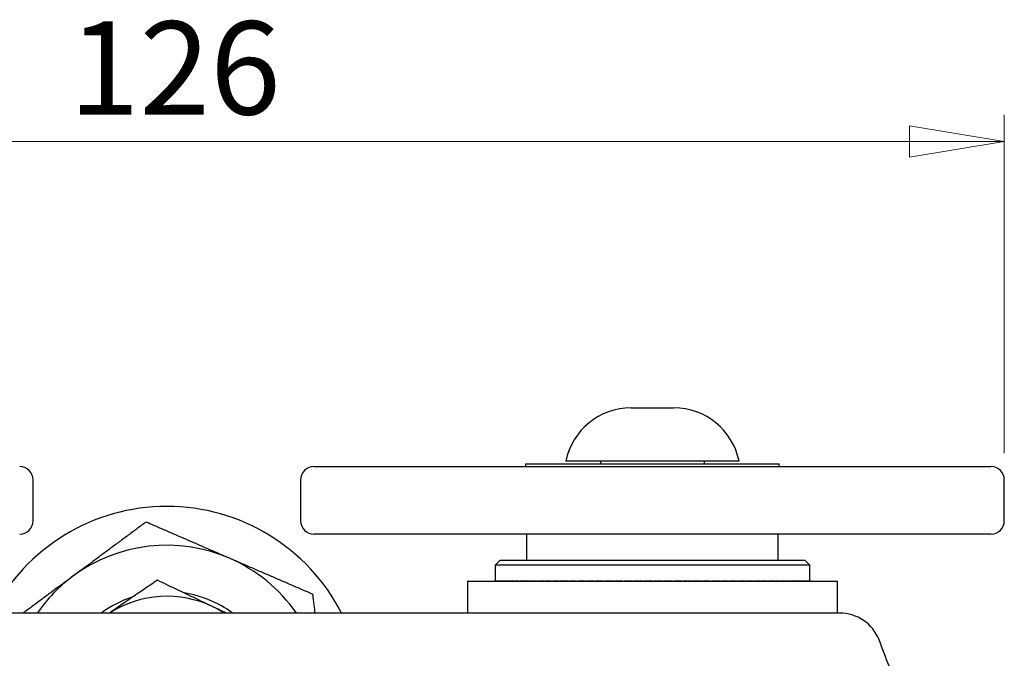
# Model space of a CAD drawing. Units: millimetres. Extents: x 0 to 840, y 0 to 594.
# Drawn here: x 114 to 188, y 270 to 319 of the extents above; entities that cross this region are included whole.
import ezdxf

# ---------------------------------------------------------------- set-up
doc = ezdxf.new("R2010")
doc.units = ezdxf.units.MM
doc.header["$LTSCALE"] = 2
doc.styles.add('SLDTEXTSTYLE0', font='TXT', dxfattribs={"width": 0.75})
doc.dimstyles.new('SLDDIMSTYLE1', dxfattribs={"dimtxt": 7, "dimasz": 7.112, "dimexe": 0, "dimexo": 0.0625, "dimgap": 1.75, "dimtad": 1, "dimdec": 0, "dimrnd": 1e-09, "dimzin": 12, "dimdsep": 46, "dimtxsty": 'SLDTEXTSTYLE0', "dimblk1": 'CLOSED', "dimblk2": 'CLOSED', "dimsah": 1, "dimcen": 0.09, "dimadec": 0, "dimazin": 3, "dimtfac": 1, "dimtdec": 0, "dimtofl": 0, "dimtmove": 0, "dimatfit": 3, "dimldrblk": 'CLOSED', "dimfxl": 1, "dimfrac": 2, "dimtolj": 1, "dimtzin": 12, "dimarcsym": 0})

# ---------------------------------------------------------------- blocks, each defined once
blk = doc.blocks.new('_Closed')
at = {"color": 0, "linetype": 'ByBlock', "lineweight": -2}
for p, q in [((-1, 0.166667), (0, 0)), ((-1, 0.166667), (-1, -0.166667)), ((0, 0), (-1, -0.166667)), ((0, 0), (-1, 0))]:
    blk.add_line(p, q, dxfattribs=at)
blk = doc.blocks.new('_D_3')
at = {"color": 7, "linetype": 'Continuous', "lineweight": 18}
for p, q in [((62.425, 286.427), (62.425, 311.832)), ((188.182, 286.427), (188.182, 311.832)), ((62.425, 309.832), (188.182, 309.832))]:
    blk.add_line(p, q, dxfattribs=at)
at = {"color": 7, "linetype": 'Continuous', "lineweight": 18, "xscale": 7.112, "yscale": 7.112, "rotation": 180.0000000000002}
blk.add_blockref('_Closed', (62.425, 309.832, -109.443), dxfattribs=at)
at = {"color": 7, "linetype": 'Continuous', "lineweight": 18, "xscale": 7.112, "yscale": 7.112}
blk.add_blockref('_Closed', (188.182, 309.832, -109.443), dxfattribs=at)
at = {"color": 7, "linetype": 'Continuous', "lineweight": 18, "insert": (117.957, 318.856), "char_height": 7, "attachment_point": 1, "style": 'SLDTEXTSTYLE0'}
blk.add_mtext('126', dxfattribs=at)

msp = doc.modelspace()

# ---------------------------------------------------------------- linework, layer by layer
at = {"color": 7, "linetype": 'Continuous', "lineweight": 25}
for p, q in [((160.165, 289.832), (163.367, 289.832)), ((136.35, 285.427), (187.182, 285.427)), ((152.241, 285.63), (152.241, 285.427)), ((152.241, 285.63), (171.291, 285.63)), ((168.266, 285.832), (155.266, 285.832)), ((157.866, 285.832), (157.866, 285.63)), ((165.666, 285.63), (165.666, 285.832)), ((171.291, 285.427), (171.291, 285.63)), ((115.257, 281.347), (115.257, 284.427)), ((135.35, 284.427), (135.35, 281.347)), ((188.182, 281.347), (188.182, 284.427)), ((152.513, 280.347), (136.35, 280.347)), ((152.318, 280.347), (152.318, 278.399)), ((187.182, 280.347), (152.513, 280.347)), ((171.215, 278.399), (171.215, 280.347)), ((150.336, 278.399), (149.955, 278.018)), ((149.955, 278.018), (149.955, 276.811)), ((149.956, 278.018), (149.955, 278.018)), ((173.577, 278.018), (149.956, 278.018)), ((150.336, 278.399), (173.196, 278.399)), ((173.577, 278.018), (173.196, 278.399)), ((173.577, 276.811), (173.577, 278.018)), ((147.875, 276.805), (147.875, 274.423)), ((147.875, 276.805), (175.658, 276.805)), ((149.898, 276.811), (149.898, 276.805)), ((149.898, 276.811), (149.899, 276.811)), ((149.899, 276.805), (149.899, 276.811)), ((149.921, 276.811), (149.899, 276.811)), ((149.921, 276.811), (149.921, 276.805)), ((149.921, 276.811), (149.928, 276.811)), ((149.928, 276.805), (149.928, 276.811)), ((149.991, 276.811), (149.928, 276.811)), ((149.991, 276.811), (149.991, 276.805)), ((149.991, 276.811), (150.004, 276.811)), ((150.004, 276.805), (150.004, 276.811)), ((150.107, 276.811), (150.004, 276.811)), ((150.107, 276.811), (150.107, 276.805)), ((150.107, 276.811), (150.126, 276.811)), ((150.126, 276.805), (150.126, 276.811)), ((150.269, 276.811), (150.126, 276.811)), ((150.269, 276.811), (150.269, 276.805)), ((150.269, 276.811), (150.295, 276.811)), ((150.295, 276.805), (150.295, 276.811)), ((150.477, 276.811), (150.295, 276.811)), ((150.477, 276.811), (150.477, 276.805)), ((150.477, 276.811), (150.508, 276.811)), ((150.508, 276.805), (150.508, 276.811)), ((150.729, 276.811), (150.508, 276.811)), ((150.729, 276.811), (150.729, 276.805)), ((150.729, 276.811), (150.767, 276.811)), ((150.767, 276.805), (150.767, 276.811)), ((151.024, 276.811), (150.767, 276.811)), ((151.024, 276.811), (151.024, 276.805)), ((151.024, 276.811), (151.068, 276.811)), ((151.068, 276.805), (151.068, 276.811)), ((151.363, 276.811), (151.068, 276.811)), ((151.363, 276.811), (151.363, 276.805)), ((151.363, 276.811), (151.412, 276.811)), ((151.412, 276.805), (151.412, 276.811)), ((151.742, 276.811), (151.412, 276.811)), ((151.742, 276.811), (151.742, 276.805)), ((151.742, 276.811), (151.79, 276.811)), ((151.79, 276.805), (151.79, 276.811)), ((151.79, 276.811), (151.796, 276.811)), ((151.796, 276.805), (151.796, 276.811)), ((152.16, 276.811), (151.796, 276.811)), ((152.16, 276.811), (152.16, 276.805)), ((152.16, 276.811), (152.206, 276.811)), ((152.206, 276.805), (152.206, 276.811)), ((152.206, 276.811), (152.22, 276.811)), ((152.22, 276.805), (152.22, 276.811)), ((152.617, 276.811), (152.22, 276.811)), ((152.617, 276.811), (152.617, 276.805)), ((152.617, 276.811), (152.661, 276.811)), ((152.661, 276.805), (152.661, 276.811)), ((152.661, 276.811), (152.682, 276.811)), ((152.682, 276.805), (152.682, 276.811)), ((153.11, 276.811), (152.682, 276.811)), ((153.11, 276.811), (153.11, 276.805)), ((153.11, 276.811), (153.151, 276.811)), ((153.151, 276.805), (153.151, 276.811)), ((153.151, 276.811), (153.179, 276.811)), ((153.179, 276.805), (153.179, 276.811)), ((153.636, 276.811), (153.179, 276.811)), ((153.636, 276.811), (153.636, 276.805)), ((153.636, 276.811), (153.675, 276.811)), ((153.675, 276.805), (153.675, 276.811)), ((153.675, 276.811), (153.711, 276.811)), ((153.711, 276.805), (153.711, 276.811)), ((154.195, 276.811), (153.711, 276.811)), ((154.195, 276.811), (154.195, 276.805)), ((154.195, 276.811), (154.232, 276.811)), ((154.232, 276.805), (154.232, 276.811)), ((154.232, 276.811), (154.271, 276.811)), ((154.271, 276.811), (154.274, 276.811)), ((154.274, 276.805), (154.274, 276.811)), ((154.784, 276.811), (154.274, 276.811)), ((154.784, 276.811), (154.784, 276.805)), ((154.784, 276.811), (154.818, 276.811)), ((154.818, 276.805), (154.818, 276.811)), ((154.818, 276.811), (154.859, 276.811)), ((154.859, 276.811), (154.867, 276.811)), ((154.867, 276.805), (154.867, 276.811)), ((155.401, 276.811), (154.867, 276.811)), ((155.401, 276.811), (155.401, 276.805)), ((155.401, 276.811), (155.431, 276.811)), ((155.431, 276.805), (155.431, 276.811)), ((155.431, 276.811), (155.474, 276.811)), ((155.474, 276.811), (155.487, 276.811)), ((155.487, 276.805), (155.487, 276.811)), ((156.042, 276.811), (155.487, 276.811)), ((156.042, 276.811), (156.042, 276.805)), ((156.042, 276.811), (156.069, 276.811)), ((156.069, 276.805), (156.069, 276.811)), ((156.069, 276.811), (156.114, 276.811)), ((156.114, 276.811), (156.131, 276.811)), ((156.131, 276.805), (156.131, 276.811)), ((156.706, 276.811), (156.131, 276.811)), ((156.706, 276.811), (156.706, 276.805)), ((156.706, 276.811), (156.73, 276.811)), ((156.73, 276.805), (156.73, 276.811)), ((156.73, 276.811), (156.776, 276.811)), ((156.776, 276.811), (156.798, 276.811)), ((156.798, 276.805), (156.798, 276.811)), ((157.39, 276.811), (156.798, 276.811)), ((157.39, 276.811), (157.39, 276.805)), ((157.39, 276.811), (157.411, 276.811)), ((157.411, 276.805), (157.411, 276.811)), ((157.411, 276.811), (157.458, 276.811)), ((157.458, 276.811), (157.485, 276.811)), ((157.485, 276.805), (157.485, 276.811)), ((158.091, 276.811), (157.485, 276.811)), ((158.091, 276.811), (158.091, 276.805)), ((158.091, 276.811), (158.109, 276.811)), ((158.109, 276.805), (158.109, 276.811)), ((158.109, 276.811), (158.157, 276.811)), ((158.157, 276.811), (158.188, 276.811)), ((158.188, 276.805), (158.188, 276.811)), ((158.807, 276.811), (158.188, 276.811)), ((158.807, 276.811), (158.807, 276.805)), ((158.807, 276.811), (158.821, 276.811)), ((158.821, 276.805), (158.821, 276.811)), ((158.821, 276.811), (158.871, 276.811)), ((158.871, 276.811), (158.906, 276.811)), ((158.906, 276.805), (158.906, 276.811)), ((159.535, 276.811), (158.906, 276.811)), ((159.535, 276.811), (159.535, 276.805)), ((159.535, 276.811), (159.545, 276.811)), ((159.545, 276.805), (159.545, 276.811)), ((159.545, 276.811), (159.595, 276.811)), ((159.595, 276.811), (159.635, 276.811)), ((159.635, 276.805), (159.635, 276.811)), ((160.271, 276.811), (159.635, 276.811)), ((160.271, 276.811), (160.271, 276.805)), ((160.271, 276.811), (160.278, 276.811)), ((160.278, 276.805), (160.278, 276.811)), ((160.278, 276.811), (160.329, 276.811)), ((160.329, 276.811), (160.372, 276.811)), ((160.372, 276.805), (160.372, 276.811)), ((161.013, 276.811), (160.372, 276.811)), ((161.013, 276.811), (161.013, 276.805)), ((161.013, 276.811), (161.017, 276.811)), ((161.017, 276.805), (161.017, 276.811)), ((161.017, 276.811), (161.067, 276.811)), ((161.067, 276.811), (161.115, 276.811)), ((161.115, 276.805), (161.115, 276.811)), ((161.759, 276.811), (161.115, 276.811)), ((161.759, 276.811), (161.759, 276.805)), ((161.759, 276.811), (161.809, 276.811)), ((161.809, 276.811), (161.86, 276.811)), ((161.86, 276.805), (161.86, 276.811)), ((161.86, 276.805), (161.86, 276.811)), ((161.86, 276.811), (161.86, 276.811)), ((162.504, 276.811), (161.86, 276.811)), ((162.504, 276.811), (162.504, 276.805)), ((162.504, 276.811), (162.551, 276.811)), ((162.551, 276.811), (162.601, 276.811)), ((162.601, 276.805), (162.601, 276.811)), ((162.601, 276.811), (162.605, 276.811)), ((162.605, 276.805), (162.605, 276.811)), ((163.246, 276.811), (162.605, 276.811)), ((163.246, 276.811), (163.246, 276.805)), ((163.246, 276.811), (163.289, 276.811)), ((163.289, 276.811), (163.34, 276.811)), ((163.34, 276.805), (163.34, 276.811)), ((163.34, 276.811), (163.347, 276.811)), ((163.347, 276.805), (163.347, 276.811)), ((163.983, 276.811), (163.347, 276.811)), ((163.983, 276.811), (163.983, 276.805)), ((163.983, 276.811), (164.022, 276.811)), ((164.022, 276.811), (164.071, 276.811)), ((164.071, 276.805), (164.071, 276.811)), ((164.071, 276.811), (164.082, 276.811)), ((164.082, 276.805), (164.082, 276.811)), ((164.71, 276.811), (164.082, 276.811)), ((164.71, 276.811), (164.71, 276.805)), ((164.71, 276.811), (164.745, 276.811)), ((164.745, 276.811), (164.794, 276.811)), ((164.794, 276.805), (164.794, 276.811)), ((164.794, 276.811), (164.809, 276.811)), ((164.809, 276.805), (164.809, 276.811)), ((165.426, 276.811), (164.809, 276.811)), ((165.426, 276.811), (165.426, 276.805)), ((165.426, 276.811), (165.457, 276.811)), ((165.457, 276.811), (165.505, 276.811)), ((165.505, 276.805), (165.505, 276.811)), ((165.505, 276.811), (165.523, 276.811)), ((165.523, 276.805), (165.523, 276.811)), ((166.128, 276.811), (165.523, 276.811)), ((166.128, 276.811), (166.128, 276.805)), ((166.128, 276.811), (166.154, 276.811)), ((166.154, 276.811), (166.201, 276.811)), ((166.201, 276.805), (166.201, 276.811)), ((166.201, 276.811), (166.222, 276.811)), ((166.222, 276.805), (166.222, 276.811)), ((166.813, 276.811), (166.222, 276.811)), ((166.813, 276.811), (166.813, 276.805)), ((166.813, 276.811), (166.834, 276.811)), ((166.834, 276.811), (166.88, 276.811)), ((166.88, 276.805), (166.88, 276.811)), ((166.88, 276.811), (166.904, 276.811)), ((166.904, 276.805), (166.904, 276.811)), ((167.477, 276.811), (166.904, 276.811)), ((167.477, 276.811), (167.477, 276.805)), ((167.477, 276.811), (167.494, 276.811)), ((167.494, 276.811), (167.538, 276.811)), ((167.538, 276.805), (167.538, 276.811)), ((167.538, 276.811), (167.566, 276.811)), ((167.566, 276.805), (167.566, 276.811)), ((168.119, 276.811), (167.566, 276.811)), ((168.119, 276.811), (168.119, 276.805)), ((168.119, 276.811), (168.131, 276.811)), ((168.131, 276.811), (168.174, 276.811)), ((168.174, 276.805), (168.174, 276.811)), ((168.174, 276.811), (168.205, 276.811)), ((168.205, 276.805), (168.205, 276.811)), ((168.736, 276.811), (168.205, 276.811)), ((168.736, 276.811), (168.736, 276.805)), ((168.736, 276.811), (168.743, 276.811)), ((168.743, 276.811), (168.784, 276.811)), ((168.784, 276.805), (168.784, 276.811)), ((168.784, 276.811), (168.818, 276.811)), ((168.818, 276.805), (168.818, 276.811)), ((169.325, 276.811), (168.818, 276.811)), ((169.325, 276.811), (169.325, 276.805)), ((169.325, 276.811), (169.328, 276.811)), ((169.328, 276.811), (169.367, 276.811)), ((169.367, 276.805), (169.367, 276.811)), ((169.367, 276.811), (169.403, 276.811)), ((169.403, 276.805), (169.403, 276.811)), ((169.885, 276.811), (169.403, 276.811)), ((169.885, 276.811), (169.885, 276.805)), ((169.885, 276.811), (169.92, 276.811)), ((169.92, 276.805), (169.92, 276.811)), ((169.92, 276.811), (169.959, 276.811)), ((169.959, 276.805), (169.959, 276.811)), ((170.413, 276.811), (169.959, 276.811)), ((170.413, 276.811), (170.413, 276.805)), ((170.413, 276.811), (170.44, 276.811)), ((170.44, 276.805), (170.44, 276.811)), ((170.44, 276.811), (170.482, 276.811)), ((170.482, 276.805), (170.482, 276.811)), ((170.906, 276.811), (170.482, 276.811)), ((170.906, 276.811), (170.906, 276.805)), ((170.906, 276.811), (170.926, 276.811)), ((170.926, 276.805), (170.926, 276.811)), ((170.926, 276.811), (170.97, 276.811)), ((170.97, 276.805), (170.97, 276.811)), ((171.363, 276.811), (170.97, 276.811)), ((171.363, 276.811), (171.363, 276.805)), ((171.363, 276.811), (171.376, 276.811)), ((171.376, 276.805), (171.376, 276.811)), ((171.376, 276.811), (171.423, 276.811)), ((171.423, 276.805), (171.423, 276.811)), ((171.783, 276.811), (171.423, 276.811)), ((171.783, 276.811), (171.783, 276.805)), ((171.783, 276.811), (171.789, 276.811)), ((171.789, 276.805), (171.789, 276.811)), ((171.789, 276.811), (171.837, 276.811)), ((171.837, 276.805), (171.837, 276.811)), ((172.163, 276.811), (171.837, 276.811)), ((172.163, 276.811), (172.163, 276.805)), ((172.163, 276.811), (172.211, 276.811)), ((172.211, 276.805), (172.211, 276.811)), ((172.502, 276.811), (172.211, 276.811)), ((172.502, 276.811), (172.502, 276.805)), ((172.502, 276.811), (172.545, 276.811)), ((172.545, 276.805), (172.545, 276.811)), ((172.798, 276.811), (172.545, 276.811)), ((172.798, 276.811), (172.798, 276.805)), ((172.798, 276.811), (172.835, 276.811)), ((172.835, 276.805), (172.835, 276.811)), ((173.051, 276.811), (172.835, 276.811)), ((173.051, 276.811), (173.051, 276.805)), ((173.051, 276.811), (173.082, 276.811)), ((173.082, 276.805), (173.082, 276.811)), ((173.26, 276.811), (173.082, 276.811)), ((173.26, 276.811), (173.26, 276.805)), ((173.26, 276.811), (173.285, 276.811)), ((173.285, 276.805), (173.285, 276.811)), ((173.423, 276.811), (173.285, 276.811)), ((173.423, 276.811), (173.423, 276.805)), ((173.423, 276.811), (173.442, 276.811)), ((173.442, 276.805), (173.442, 276.811)), ((173.54, 276.811), (173.442, 276.811)), ((173.54, 276.811), (173.54, 276.805)), ((173.54, 276.811), (173.552, 276.811)), ((173.552, 276.805), (173.552, 276.811)), ((173.611, 276.811), (173.552, 276.811)), ((173.611, 276.811), (173.611, 276.805)), ((173.611, 276.811), (173.617, 276.811)), ((173.617, 276.805), (173.617, 276.811)), ((173.635, 276.811), (173.617, 276.811)), ((173.635, 276.811), (173.635, 276.805)), ((175.658, 274.423), (175.658, 276.805)), ((175.824, 274.423), (74.784, 274.423))]:
    msp.add_line(p, q, dxfattribs=at)
for centre, radius, start, end in [((160.165, 284.832), 5, 90, 168.46304), ((163.367, 284.832), 5, 11.53696, 90), ((114.257, 284.427), 1, 0, 90), ((136.35, 284.427), 1, 90, 180), ((187.182, 284.427), 1, 0, 90), ((125.304, 267.68), 14.75, 27.20658, 152.79342), ((114.257, 281.347), 1, 270, 0), ((136.35, 281.347), 1, 180, 270), ((187.182, 281.347), 1, 270, 0), ((125.304, 267.68), 11.835, 66.55485, 126.55485), ((125.304, 267.68), 11.835, 34.73697, 66.55485), ((125.304, 267.68), 11.835, 126.55485, 145.26303), ((125.304, 267.68), 8.354, 53.82678, 81.03439), ((125.304, 267.68), 8.354, 107.78875, 126.17322), ((125.304, 267.68), 8, 64.4138, 122.54571), ((125.304, 267.68), 8, 57.45429, 64.4138), ((175.824, 271.248), 3.175, 21.38907, 90), ((107.829, 244.616), 76.2, 19.79586, 21.38907)]:
    msp.add_arc(centre, radius, start, end, dxfattribs=at)
for points, knots in [([(123.744, 281.256), (123.523, 281.092), (123.081, 280.765), (122.41, 280.267), (121.733, 279.765), (121.049, 279.259), (120.359, 278.747), (119.663, 278.23), (118.96, 277.709), (118.49, 277.361), (118.255, 277.187)], [0, 0, 0, 0, 0.123627, 0.247252, 0.371831, 0.496441, 0.621006, 0.747163, 0.873317, 1, 1, 1, 1]), ([(130.013, 278.538), (129.768, 278.644), (129.278, 278.856), (128.587, 279.156), (127.939, 279.437), (127.336, 279.699), (126.733, 279.96), (126.132, 280.221), (125.531, 280.481), (124.933, 280.741), (124.337, 280.999), (123.941, 281.171), (123.744, 281.256)], [0, 0, 0, 0, 0.115353, 0.23088, 0.326278, 0.421885, 0.517494, 0.613636, 0.709843, 0.806447, 0.903203, 1, 1, 1, 1]), ([(136.281, 275.819), (136.067, 275.912), (135.639, 276.098), (135.006, 276.372), (134.384, 276.642), (133.772, 276.907), (133.156, 277.174), (132.536, 277.444), (131.91, 277.715), (131.28, 277.988), (130.647, 278.263), (130.224, 278.446), (130.013, 278.538)], [0, 0, 0, 0, 0.104869, 0.209737, 0.307723, 0.405707, 0.503959, 0.60221, 0.70145, 0.800688, 0.900345, 1, 1, 1, 1]), ([(118.255, 277.187), (118.125, 277.09), (117.781, 276.835), (117.225, 276.423), (116.585, 275.949), (115.947, 275.475), (115.308, 275.002), (114.835, 274.651), (114.575, 274.458), (114.528, 274.423)], [0, 0, 0, 0, 0.10394, 0.274392, 0.444846, 0.616228, 0.787614, 0.961345, 1, 1, 1, 1]), ([(124.593, 276.89), (124.439, 276.785), (124.133, 276.575), (123.667, 276.256), (123.199, 275.935), (122.724, 275.61), (122.245, 275.281), (121.76, 274.949), (121.342, 274.663), (121.086, 274.487), (120.993, 274.423)], [0, 0, 0, 0, 0.130726, 0.261449, 0.392618, 0.523782, 0.656764, 0.789743, 0.923582, 1, 1, 1, 1]), ([(128.759, 274.895), (128.66, 274.943), (128.318, 275.106), (127.773, 275.367), (127.126, 275.677), (126.519, 275.968), (125.914, 276.257), (125.27, 276.566), (124.832, 276.775), (124.593, 276.89)], [0, 0, 0, 0, 0.070045, 0.24237, 0.386932, 0.5315, 0.677643, 0.823793, 1, 1, 1, 1]), ([(136.442, 274.423), (136.418, 274.629), (136.365, 275.096), (136.311, 275.559), (136.281, 275.819)], [0, 0, 0, 0, 0.4390746, 1, 1, 1, 1]), ([(129.744, 274.423), (129.594, 274.495), (129.266, 274.652), (128.937, 274.81), (128.759, 274.895)], [0, 0, 0, 0, 0.456784, 1, 1, 1, 1])]:
    msp.add_open_spline(points, degree=3, knots=knots, dxfattribs=at)

# ---------------------------------------------------------------- dimensions: what is measured, and where the dimension line sits
at = {"color": 7, "linetype": 'Continuous', "lineweight": 18}
dim = msp.add_linear_dim(base=(188.182, 309.832), p1=(62.425, 284.427), p2=(188.182, 284.427), dimstyle='SLDDIMSTYLE1', dxfattribs=at)
dim.commit()
dim.dimension.update_dxf_attribs({"geometry": '_D_3', "text_midpoint": (125.715, 309.832), "dimtype": 160})

doc.saveas('drawing.dxf')
